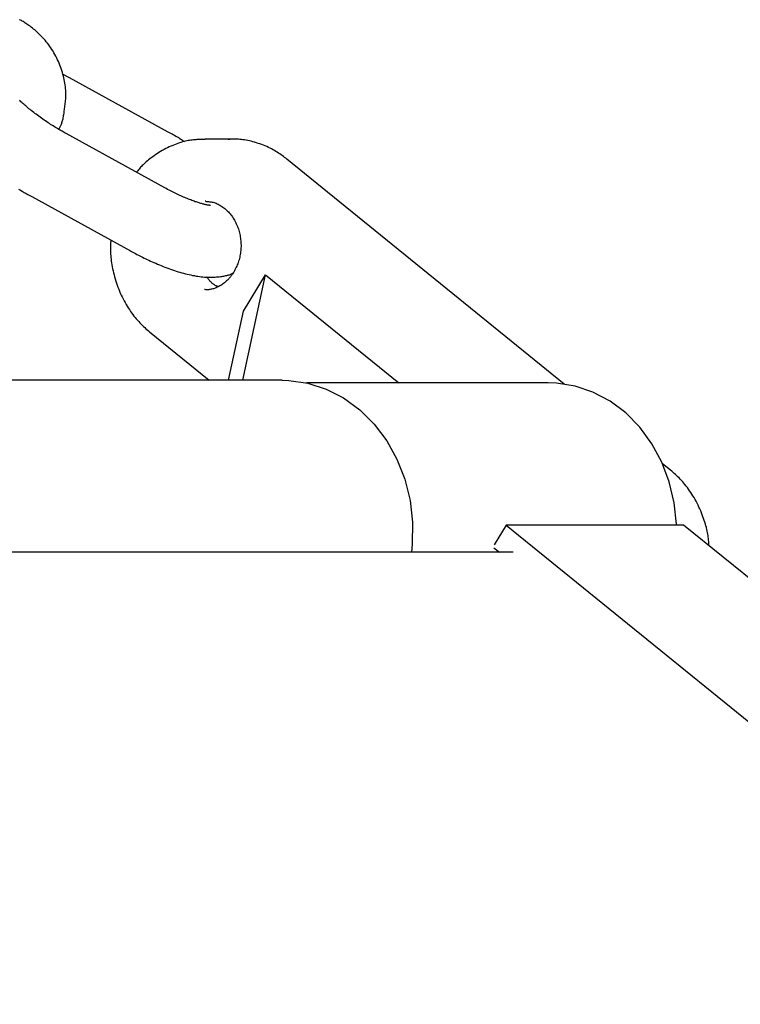
# Model space of a CAD drawing. Extents: x -5029 to 13931, y -1648 to 2158.
# Drawn here: x 1496 to 1578, y -402 to -292 of the extents above; entities that cross this region are included whole.
import ezdxf

# ---------------------------------------------------------------- set-up
doc = ezdxf.new("R2010")
doc.units = 0

msp = doc.modelspace()

# ---------------------------------------------------------------- linework, layer by layer
at = {"color": 7, "linetype": 'Continuous'}
for p, q in [((1501.91, -298.07), (1501.14, -297.66)), ((1513.03, -304.17), (1501.91, -298.07)), ((1512.68, -310.46), (1501.55, -304.35)), ((1516.57, -304.99), (1517.19, -304.97)), ((1520.19, -304.97), (1517.19, -304.97)), ((1557.69, -332.57), (1526.42, -307.23)), ((1497.66, -311.45), (1508.78, -317.56)), ((1517.29, -311.97), (1517.19, -311.97)), ((1521.45, -332.14), (1524.02, -320.26)), ((1521.53, -324.35), (1524.02, -320.26)), ((1524.02, -320.26), (1539.05, -332.44)), ((1519.85, -332.14), (1521.53, -324.35)), ((1510.95, -326.7), (1517.66, -332.14)), ((1525.88, -332.14), (1393.88, -332.14)), ((1555.88, -332.44), (1528.63, -332.44)), ((1569.66, -342.28), (1568.76, -341.55)), ((1551.13, -348.47), (1549.78, -350.69)), ((1551.13, -348.47), (1617.76, -402.48)), ((1571.13, -348.47), (1551.13, -348.47)), ((1637.76, -402.48), (1571.13, -348.47)), ((1551.91, -351.54), (1403.92, -351.54)), ((1549.75, -351.02), (1550.4, -351.54))]:
    msp.add_line(p, q, dxfattribs=at)
for points in [[(1501.38, -301.37), (1501.4, -301.22), (1501.42, -301.07), (1501.44, -300.92), (1501.46, -300.77), (1501.48, -300.62), (1501.49, -300.46), (1501.5, -300.3), (1501.51, -300.14), (1501.51, -299.97), (1501.51, -299.79), (1501.5, -299.62), (1501.49, -299.44), (1501.47, -299.25), (1501.45, -299.06), (1501.42, -298.87), (1501.39, -298.67), (1501.36, -298.47), (1501.32, -298.27), (1501.28, -298.07), (1501.23, -297.86), (1501.18, -297.65), (1501.12, -297.45), (1501.06, -297.24), (1500.99, -297.03), (1500.92, -296.83), (1500.84, -296.63), (1500.76, -296.42), (1500.67, -296.22), (1500.58, -296.03), (1500.49, -295.83), (1500.39, -295.64), (1500.28, -295.44), (1500.17, -295.25), (1500.06, -295.07), (1499.94, -294.88), (1499.82, -294.7), (1499.7, -294.52), (1499.57, -294.34), (1499.44, -294.17), (1499.3, -294), (1499.16, -293.83), (1499.02, -293.67), (1498.88, -293.51), (1498.73, -293.36), (1498.58, -293.21), (1498.44, -293.06), (1498.29, -292.93), (1498.15, -292.8), (1498.01, -292.67), (1497.87, -292.56), (1497.73, -292.45), (1497.6, -292.35), (1497.47, -292.25), (1497.35, -292.16), (1497.23, -292.08), (1497.11, -292), (1497, -291.93), (1496.89, -291.86), (1496.79, -291.79), (1496.69, -291.73), (1496.59, -291.68), (1496.49, -291.62), (1496.4, -291.56), (1496.3, -291.51)], [(1501.55, -304.35), (1501.44, -304.29), (1501.33, -304.23), (1501.21, -304.16), (1501.09, -304.09), (1500.97, -304.03), (1500.85, -303.96), (1500.73, -303.89), (1500.61, -303.81), (1500.48, -303.73), (1500.35, -303.66), (1500.21, -303.57), (1500.07, -303.49), (1499.94, -303.4), (1499.79, -303.31), (1499.65, -303.21), (1499.5, -303.12), (1499.35, -303.02), (1499.2, -302.92), (1499.05, -302.82), (1498.9, -302.71), (1498.75, -302.6), (1498.6, -302.5), (1498.45, -302.39), (1498.31, -302.28), (1498.16, -302.17), (1498.02, -302.07), (1497.88, -301.96), (1497.74, -301.85), (1497.61, -301.75), (1497.47, -301.64), (1497.35, -301.54), (1497.22, -301.43), (1497.1, -301.33), (1496.98, -301.23), (1496.87, -301.13), (1496.76, -301.04), (1496.65, -300.94), (1496.55, -300.85), (1496.45, -300.76), (1496.36, -300.67), (1496.27, -300.58)], [(1500.72, -303.88), (1500.76, -303.81), (1500.79, -303.74), (1500.83, -303.67), (1500.87, -303.6), (1500.9, -303.52), (1500.94, -303.45), (1500.97, -303.37), (1501.01, -303.28), (1501.04, -303.19), (1501.07, -303.1), (1501.1, -303), (1501.13, -302.89), (1501.16, -302.79), (1501.19, -302.67), (1501.21, -302.56), (1501.24, -302.44), (1501.26, -302.31), (1501.28, -302.18), (1501.3, -302.05), (1501.31, -301.92), (1501.33, -301.78), (1501.35, -301.64), (1501.36, -301.51), (1501.38, -301.37)], [(1516.54, -305.02), (1516.41, -305.03), (1516.28, -305.03), (1516.15, -305.04), (1516.02, -305.04), (1515.88, -305.05), (1515.75, -305.07), (1515.61, -305.09), (1515.46, -305.11), (1515.31, -305.13), (1515.15, -305.17), (1514.99, -305.2), (1514.83, -305.25), (1514.66, -305.29), (1514.48, -305.35), (1514.3, -305.4), (1514.12, -305.47), (1513.93, -305.53), (1513.74, -305.61), (1513.55, -305.68), (1513.35, -305.77), (1513.15, -305.85), (1512.96, -305.95), (1512.76, -306.04), (1512.57, -306.15), (1512.37, -306.25), (1512.18, -306.37), (1512, -306.48), (1511.82, -306.6), (1511.64, -306.72), (1511.47, -306.84), (1511.3, -306.95), (1511.14, -307.07), (1510.99, -307.19), (1510.84, -307.31), (1510.7, -307.42), (1510.57, -307.53), (1510.44, -307.64), (1510.32, -307.75), (1510.21, -307.85), (1510.11, -307.95), (1510.02, -308.05), (1509.93, -308.15), (1509.84, -308.25), (1509.77, -308.34), (1509.69, -308.43), (1509.62, -308.53), (1509.55, -308.62), (1509.48, -308.71)], [(1514.91, -305.28), (1514.82, -305.23), (1514.74, -305.17), (1514.65, -305.11), (1514.56, -305.06), (1514.47, -305), (1514.37, -304.94), (1514.26, -304.87), (1514.15, -304.8), (1514.03, -304.73), (1513.9, -304.66), (1513.76, -304.58), (1513.62, -304.5), (1513.48, -304.42), (1513.33, -304.34), (1513.18, -304.26), (1513.03, -304.17)], [(1526.42, -307.23), (1526.29, -307.13), (1526.16, -307.03), (1526.03, -306.93), (1525.9, -306.83), (1525.76, -306.74), (1525.62, -306.64), (1525.48, -306.54), (1525.33, -306.45), (1525.18, -306.35), (1525.02, -306.26), (1524.86, -306.17), (1524.69, -306.08), (1524.52, -305.99), (1524.34, -305.91), (1524.16, -305.82), (1523.97, -305.74), (1523.78, -305.66), (1523.58, -305.59), (1523.38, -305.52), (1523.18, -305.45), (1522.98, -305.39), (1522.78, -305.33), (1522.58, -305.27), (1522.39, -305.22), (1522.19, -305.17), (1522.01, -305.13), (1521.82, -305.09), (1521.64, -305.06), (1521.47, -305.04), (1521.29, -305.01), (1521.13, -305), (1520.97, -304.98), (1520.81, -304.98), (1520.66, -304.97), (1520.51, -304.97), (1520.36, -304.98), (1520.22, -304.98), (1520.08, -304.99), (1519.94, -305), (1519.8, -305.01)], [(1496.18, -310.6), (1496.39, -310.72), (1496.6, -310.85), (1496.81, -310.97), (1497.02, -311.09), (1497.23, -311.21), (1497.44, -311.33), (1497.66, -311.45)], [(1517.81, -312.44), (1517.81, -312.44), (1517.81, -312.44), (1517.81, -312.44), (1517.81, -312.44), (1517.8, -312.44), (1517.79, -312.44), (1517.78, -312.44), (1517.76, -312.44), (1517.74, -312.44), (1517.71, -312.43), (1517.68, -312.43), (1517.65, -312.43), (1517.61, -312.42), (1517.56, -312.41), (1517.51, -312.41), (1517.46, -312.4), (1517.41, -312.39), (1517.34, -312.38), (1517.28, -312.36), (1517.21, -312.35), (1517.14, -312.33), (1517.06, -312.31), (1516.98, -312.29), (1516.9, -312.27), (1516.81, -312.24), (1516.72, -312.22), (1516.62, -312.19), (1516.52, -312.16), (1516.41, -312.13), (1516.31, -312.09), (1516.19, -312.05), (1516.08, -312.02), (1515.96, -311.97), (1515.84, -311.93), (1515.71, -311.88), (1515.59, -311.83), (1515.46, -311.78), (1515.32, -311.73), (1515.19, -311.68), (1515.05, -311.62), (1514.91, -311.56), (1514.77, -311.5), (1514.63, -311.44), (1514.48, -311.37), (1514.34, -311.31), (1514.19, -311.24), (1514.04, -311.17), (1513.89, -311.09), (1513.74, -311.02), (1513.59, -310.94), (1513.44, -310.87), (1513.29, -310.79), (1513.14, -310.71), (1512.98, -310.63), (1512.83, -310.55), (1512.68, -310.46)], [(1517.28, -312), (1517.38, -312), (1517.49, -312.01), (1517.59, -312.01), (1517.69, -312.02), (1517.8, -312.03), (1517.9, -312.05), (1518.01, -312.07), (1518.12, -312.09), (1518.22, -312.13), (1518.33, -312.16), (1518.44, -312.2), (1518.55, -312.25), (1518.66, -312.3), (1518.77, -312.36), (1518.88, -312.42), (1518.99, -312.49), (1519.1, -312.56), (1519.21, -312.64), (1519.31, -312.72), (1519.42, -312.8), (1519.53, -312.89), (1519.63, -312.98), (1519.73, -313.08), (1519.83, -313.18), (1519.93, -313.29), (1520.02, -313.4), (1520.11, -313.51), (1520.2, -313.63), (1520.28, -313.74), (1520.37, -313.87), (1520.44, -313.99), (1520.52, -314.12), (1520.59, -314.25), (1520.66, -314.39), (1520.72, -314.52), (1520.79, -314.66), (1520.84, -314.8), (1520.9, -314.94), (1520.95, -315.09), (1520.99, -315.23), (1521.04, -315.38), (1521.07, -315.53), (1521.11, -315.68), (1521.14, -315.83), (1521.17, -315.98), (1521.19, -316.14), (1521.21, -316.29), (1521.23, -316.44), (1521.24, -316.6), (1521.24, -316.75), (1521.25, -316.91), (1521.25, -317.06), (1521.24, -317.22), (1521.23, -317.38), (1521.22, -317.53), (1521.21, -317.68), (1521.19, -317.84), (1521.16, -317.99), (1521.13, -318.14), (1521.1, -318.29), (1521.07, -318.44), (1521.03, -318.59), (1520.98, -318.73), (1520.94, -318.88), (1520.88, -319.02), (1520.83, -319.15), (1520.77, -319.29), (1520.7, -319.42), (1520.64, -319.56), (1520.57, -319.69), (1520.51, -319.82), (1520.44, -319.95)], [(1506.57, -316.35), (1506.56, -316.5), (1506.55, -316.64), (1506.54, -316.79), (1506.53, -316.94), (1506.53, -317.09), (1506.52, -317.25), (1506.52, -317.41), (1506.53, -317.58), (1506.53, -317.75), (1506.54, -317.93), (1506.56, -318.12), (1506.58, -318.31), (1506.6, -318.51), (1506.63, -318.71), (1506.66, -318.92), (1506.7, -319.14), (1506.74, -319.36), (1506.78, -319.58), (1506.83, -319.81), (1506.88, -320.04), (1506.94, -320.27), (1507, -320.5), (1507.06, -320.73), (1507.13, -320.97), (1507.21, -321.2), (1507.29, -321.43), (1507.37, -321.65), (1507.46, -321.88), (1507.55, -322.1), (1507.64, -322.33), (1507.74, -322.54), (1507.85, -322.76), (1507.96, -322.98), (1508.07, -323.19), (1508.18, -323.39), (1508.3, -323.6), (1508.42, -323.8), (1508.54, -324), (1508.67, -324.19), (1508.79, -324.38), (1508.92, -324.56), (1509.05, -324.74), (1509.18, -324.91), (1509.32, -325.07), (1509.45, -325.23), (1509.58, -325.39), (1509.72, -325.54), (1509.85, -325.68), (1509.99, -325.82), (1510.13, -325.96), (1510.26, -326.09), (1510.4, -326.22), (1510.54, -326.34), (1510.67, -326.46), (1510.81, -326.58), (1510.95, -326.7)], [(1508.78, -317.56), (1508.92, -317.64), (1509.07, -317.72), (1509.22, -317.8), (1509.37, -317.88), (1509.52, -317.96), (1509.68, -318.04), (1509.83, -318.12), (1510, -318.2), (1510.16, -318.29), (1510.33, -318.37), (1510.51, -318.46), (1510.69, -318.54), (1510.87, -318.63), (1511.06, -318.71), (1511.25, -318.8), (1511.44, -318.89), (1511.64, -318.97), (1511.85, -319.06), (1512.05, -319.14), (1512.26, -319.23), (1512.47, -319.31), (1512.68, -319.39), (1512.89, -319.47), (1513.1, -319.55), (1513.31, -319.63), (1513.53, -319.7), (1513.74, -319.77), (1513.95, -319.84), (1514.16, -319.91), (1514.36, -319.97), (1514.57, -320.03), (1514.78, -320.09), (1514.98, -320.14), (1515.19, -320.19), (1515.39, -320.24), (1515.59, -320.28), (1515.79, -320.33), (1515.99, -320.36), (1516.19, -320.4), (1516.38, -320.43), (1516.57, -320.46), (1516.76, -320.48), (1516.94, -320.5), (1517.13, -320.52), (1517.31, -320.53), (1517.48, -320.54), (1517.66, -320.54), (1517.83, -320.54), (1518, -320.54), (1518.17, -320.53), (1518.33, -320.52), (1518.49, -320.51), (1518.64, -320.5), (1518.79, -320.48), (1518.93, -320.46), (1519.07, -320.44), (1519.2, -320.42), (1519.32, -320.4), (1519.43, -320.38), (1519.54, -320.36), (1519.64, -320.34), (1519.73, -320.32), (1519.81, -320.29), (1519.89, -320.27), (1519.97, -320.25), (1520.03, -320.22), (1520.1, -320.2), (1520.15, -320.17), (1520.21, -320.14), (1520.26, -320.12), (1520.31, -320.09), (1520.36, -320.07)], [(1520.44, -319.95), (1520.39, -320.02), (1520.34, -320.1), (1520.29, -320.18), (1520.23, -320.26), (1520.18, -320.33), (1520.12, -320.41), (1520.06, -320.49), (1520, -320.57), (1519.93, -320.64), (1519.86, -320.72), (1519.79, -320.8), (1519.71, -320.88), (1519.63, -320.96), (1519.55, -321.03), (1519.46, -321.11), (1519.37, -321.18), (1519.27, -321.25), (1519.17, -321.32), (1519.07, -321.39), (1518.97, -321.45), (1518.87, -321.51), (1518.76, -321.57), (1518.66, -321.62), (1518.55, -321.67), (1518.45, -321.72), (1518.35, -321.76), (1518.25, -321.8), (1518.15, -321.83), (1518.06, -321.86), (1517.97, -321.88), (1517.87, -321.9), (1517.79, -321.92), (1517.7, -321.93), (1517.61, -321.94), (1517.53, -321.94), (1517.45, -321.94), (1517.37, -321.94), (1517.29, -321.94), (1517.21, -321.93), (1517.13, -321.93)], [(1518.67, -321.59), (1518.63, -321.58), (1518.58, -321.56), (1518.54, -321.55), (1518.49, -321.53), (1518.45, -321.51), (1518.4, -321.49), (1518.35, -321.46), (1518.3, -321.43), (1518.25, -321.4), (1518.19, -321.37), (1518.14, -321.33), (1518.08, -321.28), (1518.02, -321.24), (1517.97, -321.19), (1517.91, -321.13), (1517.85, -321.07), (1517.79, -321.01), (1517.73, -320.94), (1517.67, -320.87), (1517.61, -320.8), (1517.55, -320.73), (1517.49, -320.65), (1517.43, -320.58), (1517.37, -320.5)], [(1525.88, -332.14), (1526.64, -332.16), (1528.77, -332.47), (1530.84, -333.14), (1532.81, -334.14), (1534.63, -335.47), (1536.26, -337.08), (1537.67, -338.96), (1538.83, -341.05), (1539.71, -343.31), (1540.3, -345.7), (1540.58, -348.16), (1540.54, -350.64), (1540.45, -351.54)], [(1570.33, -348.47), (1570.33, -348.38), (1570.08, -345.96), (1569.52, -343.61), (1568.68, -341.37), (1567.57, -339.3), (1566.2, -337.44), (1564.62, -335.83), (1562.84, -334.51), (1560.92, -333.49), (1558.9, -332.81), (1556.81, -332.48), (1555.88, -332.44)], [(1573.99, -350.79), (1573.98, -350.64), (1573.97, -350.48), (1573.96, -350.32), (1573.95, -350.16), (1573.93, -350), (1573.91, -349.84), (1573.89, -349.67), (1573.86, -349.5), (1573.83, -349.32), (1573.79, -349.14), (1573.75, -348.95), (1573.7, -348.76), (1573.65, -348.57), (1573.59, -348.37), (1573.53, -348.16), (1573.46, -347.95), (1573.39, -347.74), (1573.31, -347.53), (1573.23, -347.31), (1573.15, -347.09), (1573.06, -346.87), (1572.96, -346.65), (1572.86, -346.44), (1572.76, -346.22), (1572.65, -346), (1572.54, -345.79), (1572.43, -345.58), (1572.31, -345.38), (1572.19, -345.18), (1572.07, -344.98), (1571.94, -344.79), (1571.81, -344.6), (1571.69, -344.42), (1571.56, -344.24), (1571.42, -344.07), (1571.29, -343.91), (1571.16, -343.75), (1571.03, -343.59), (1570.89, -343.44), (1570.76, -343.29), (1570.62, -343.16), (1570.48, -343.02), (1570.35, -342.89), (1570.21, -342.76), (1570.07, -342.64), (1569.93, -342.52), (1569.8, -342.4), (1569.66, -342.28)]]:
    msp.add_lwpolyline(points, dxfattribs=at)

doc.saveas('drawing.dxf')
